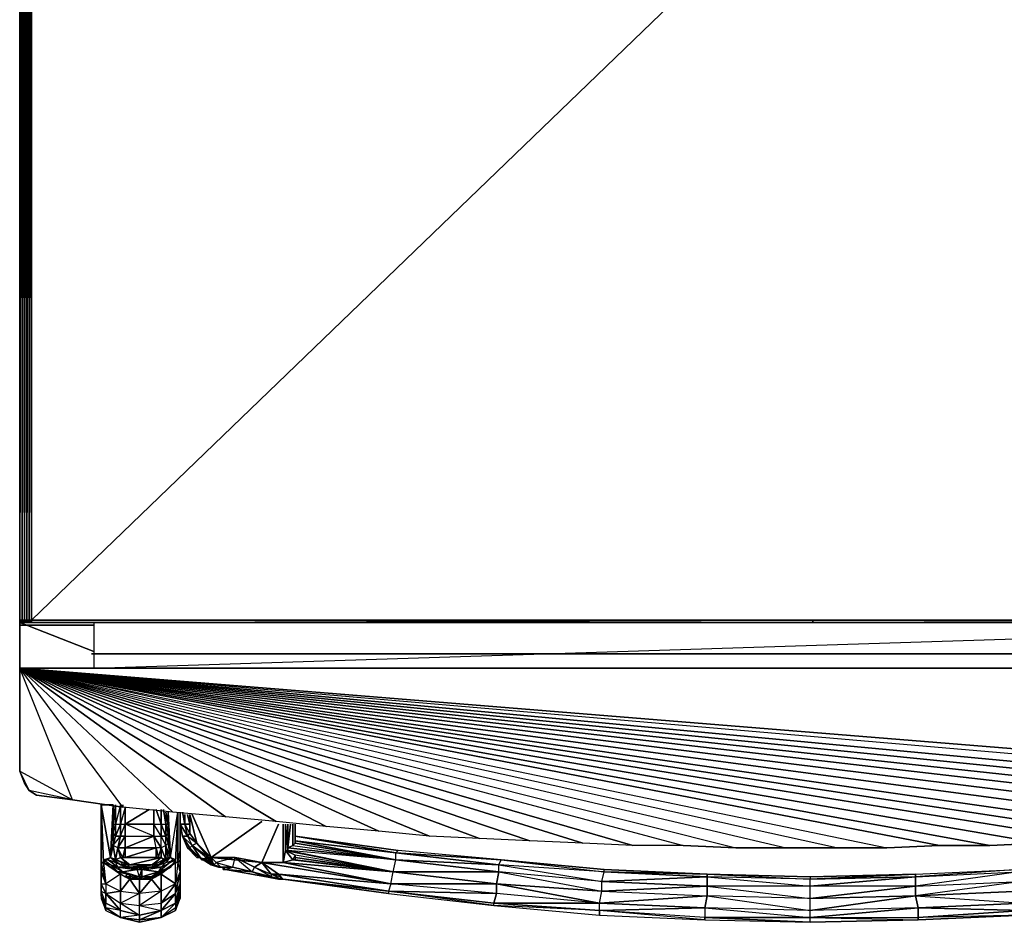
# Model space of a CAD drawing. Units: inches. Extents: x 0 to 29.8, y -33.9 to 0.
# Drawn here: x 0 to 18.5, y -33.9 to -16.9 of the extents above; entities that cross this region are included whole.
import ezdxf

# ---------------------------------------------------------------- set-up
doc = ezdxf.new("R2010")
doc.units = ezdxf.units.IN
doc.header["$MEASUREMENT"] = 0
doc.layers.get('0').update_dxf_attribs({"true_color": 0xe4d699})

msp = doc.modelspace()

# ---------------------------------------------------------------- linework, layer by layer
at = {"color": 231}
for points in [[(-0.023, 0.044), (-0.023, -28.234), (-0.023, 0.044), (-0.023, -28.234), (0.022, 0.044), (0.067, 0.044)], [(-0.023, -28.234), (-0.023, 0.044)], [(0.112, -28.234), (0.067, -28.234), (0.067, 0.044), (0.067, -28.234), (0.112, 0.044), (0.157, 0.044), (0.202, 0.044), (0.112, 0.044), (0.067, 0.044), (0.022, -28.234), (0.022, 0.044), (0.022, -28.234)], [(0.022, 0.044), (0.022, -28.234)], [(0.067, 0.044), (0.067, -28.234)], [(0.157, -28.234), (0.112, -28.234), (0.112, 0.044), (0.112, -28.234), (0.157, 0.044), (0.202, 0.044), (29.546, 0.044)], [(0.202, 0.044), (29.546, 0.044), (0.202, -28.234)], [(-0.023, -28.234), (-0.023, -28.279), (-0.023, -28.234), (0.022, -28.234), (-0.023, -28.279), (-0.023, -28.234), (0.022, -28.234), (0.022, -28.279), (0.067, -28.279), (0.067, -28.234), (0.022, -28.234), (-0.023, -28.279), (-0.023, -28.234), (0.022, -28.234), (0.067, -28.234), (0.112, -28.234), (0.157, -28.234), (0.202, -28.234), (14.898, -28.234), (29.546, -28.234)], [(0.022, -28.279), (0.067, -28.279), (0.112, -28.279), (0.067, -28.279), (0.112, -28.234), (0.067, -28.234)], [(0.022, -28.279), (0.022, -28.234), (0.022, -28.279), (0.067, -28.234)], [(0.022, -28.279), (0.022, -28.234), (0.067, -28.234)], [(0.157, -28.234), (0.112, -28.234), (0.067, -28.234), (0.022, -28.234)], [(0.022, -28.234), (0.067, -28.234)], [(0.022, -28.279), (0.067, -28.279), (0.112, -28.279), (0.157, -28.279), (0.202, -28.279), (14.898, -28.279), (29.546, -28.279), (29.591, -28.279), (29.636, -28.279)], [(0.157, -28.234), (0.112, -28.234), (0.067, -28.279), (0.067, -28.234), (0.067, -28.279), (0.112, -28.279)], [(0.112, -28.234), (0.067, -28.234)], [(0.202, -28.234), (0.157, -28.234), (0.112, -28.279), (0.112, -28.234), (0.112, -28.279), (0.157, -28.279)], [(14.898, -28.279), (14.898, -28.234), (0.202, -28.234), (0.157, -28.279), (0.157, -28.234), (0.157, -28.279), (0.202, -28.279)], [(0.157, -28.234), (0.202, -28.234)], [(29.546, -28.234), (14.898, -28.279), (14.898, -28.234), (29.546, -28.234)], [(14.898, -28.279), (29.546, -28.279), (29.546, -28.234)], [(14.898, -28.279), (14.898, -28.234)], [(14.898, -28.234), (14.898, -28.279)]]:
    msp.add_lwpolyline(points, dxfattribs=at)
for points in [[(-0.023, -28.234), (0.022, -28.234), (0.022, 0.044)], [(0.022, -28.234), (0.022, 0.044)], [(0.022, -28.234), (0.067, -28.234), (0.067, 0.044)], [(0.067, -28.234), (0.067, 0.044)], [(0.067, -28.234), (0.112, -28.234), (0.112, 0.044)], [(0.112, -28.234), (0.157, -28.234), (0.157, 0.044)], [(0.157, -28.234), (0.157, 0.044), (0.157, -28.234), (0.202, 0.044), (0.202, -28.234)], [(0.157, -28.234), (0.202, -28.234), (0.202, 0.044)], [(29.546, -28.234), (29.546, 0.044), (29.546, -28.234), (29.591, 0.044), (29.546, 0.044), (0.202, 0.044), (0.202, -28.234)], [(-0.023, -28.234), (0.022, -28.234)], [(-0.023, -28.279), (0.022, -28.279)], [(-0.023, -28.279), (0.022, -28.279)], [(0.022, -28.234), (0.022, -28.279)], [(0.067, -28.279), (0.022, -28.279), (0.067, -28.234)], [(0.067, -28.279), (0.067, -28.234)], [(0.112, -28.234), (0.112, -28.279), (0.157, -28.279), (0.112, -28.279), (0.157, -28.234)], [(0.157, -28.234), (0.157, -28.279), (0.202, -28.279), (0.157, -28.279), (0.202, -28.234)], [(14.898, -28.279), (0.202, -28.279), (0.202, -28.234), (0.202, -28.279), (14.898, -28.234)], [(0.202, -28.234), (0.202, -28.279), (14.898, -28.279), (0.202, -28.279), (14.898, -28.234)], [(0.202, -28.234), (29.546, -28.234)], [(14.898, -28.234), (14.898, -28.279), (29.546, -28.234)], [(14.898, -28.279), (29.546, -28.279)]]:
    msp.add_lwpolyline(points, close=True, dxfattribs=at)
at = {"color": 213}
for points in [[(1.373, -28.279), (-0.023, -28.279)], [(-0.023, -29.137), (-0.023, -28.279), (1.373, -28.279), (-0.023, -28.279)], [(1.373, -28.279), (-0.023, -28.279), (1.373, -28.822), (-0.023, -28.279), (-0.023, -29.137), (-0.023, -28.279)], [(1.373, -28.324), (-0.023, -28.324)], [(-0.023, -28.324), (1.328, -28.324)], [(28.375, -28.279), (28.375, -29.137), (28.375, -28.279), (1.373, -28.279), (1.373, -29.137)], [(1.373, -29.137), (28.375, -28.279), (1.373, -28.279)], [(1.328, -28.867), (28.375, -28.867)], [(1.328, -28.867), (28.375, -28.867), (1.328, -28.867), (1.373, -28.867)], [(25.896, -31.933), (26.887, -31.843), (-0.023, -29.137)], [(24.948, -32.023), (25.896, -31.933), (-0.023, -29.137)], [(24.002, -32.113), (24.948, -32.023), (-0.023, -29.137)], [(23.011, -32.204), (24.002, -32.113), (-0.023, -29.137)], [(22.063, -32.294), (23.011, -32.204), (-0.023, -29.137)], [(21.117, -32.339), (22.063, -32.294), (-0.023, -29.137)], [(20.171, -32.384), (21.117, -32.339), (-0.023, -29.137)], [(19.179, -32.429), (20.171, -32.384), (-0.023, -29.137)], [(18.233, -32.474), (19.179, -32.429), (-0.023, -29.137)], [(17.285, -32.474), (18.233, -32.474), (-0.023, -29.137)], [(16.294, -32.519), (17.285, -32.474), (-0.023, -29.137)], [(0.157, -31.436), (-0.023, -31.076), (0.968, -31.616), (-0.023, -29.137), (27.833, -31.751), (28.78, -31.616), (29.456, -31.526), (29.771, -29.137), (-0.023, -29.137), (-0.023, -31.076), (0.067, -31.301), (-0.023, -31.076), (0.968, -31.616), (0.157, -31.436), (0.292, -31.526), (0.968, -31.616)], [(2.861, -31.843), (1.916, -31.751), (0.968, -31.616), (-0.023, -29.137), (4.8, -32.023), (3.852, -31.933)], [(3.852, -31.933), (2.861, -31.843), (-0.023, -29.137), (5.746, -32.113), (4.8, -32.023)], [(4.8, -32.023), (3.852, -31.933), (-0.023, -29.137), (6.737, -32.204), (5.746, -32.113)], [(5.746, -32.113), (4.8, -32.023), (-0.023, -29.137), (7.685, -32.294), (6.737, -32.204)], [(6.737, -32.204), (5.746, -32.113), (-0.023, -29.137), (8.631, -32.339), (7.685, -32.294)], [(7.685, -32.294), (6.737, -32.204), (-0.023, -29.137), (9.577, -32.384), (8.631, -32.339)], [(8.631, -32.339), (7.685, -32.294), (-0.023, -29.137), (10.57, -32.429), (9.577, -32.384)], [(9.577, -32.384), (8.631, -32.339), (-0.023, -29.137), (11.515, -32.474), (10.57, -32.429)], [(10.57, -32.429), (9.577, -32.384), (-0.023, -29.137), (12.463, -32.474), (11.515, -32.474)], [(11.515, -32.474), (10.57, -32.429), (-0.023, -29.137), (13.454, -32.519), (12.463, -32.474)], [(12.463, -32.474), (11.515, -32.474), (-0.023, -29.137), (14.4, -32.519), (13.454, -32.519)], [(14.4, -32.519), (13.454, -32.519)]]:
    msp.add_lwpolyline(points, close=True, dxfattribs=at)
for points in [[(-0.023, -28.279), (-0.023, -28.324)], [(-0.023, -28.324), (-0.023, -28.279)], [(-0.023, -28.279), (-0.023, -28.324)], [(1.328, -28.279), (-0.023, -28.279)], [(-0.023, -28.324), (-0.023, -28.279)], [(1.328, -28.324), (-0.023, -28.324), (1.373, -28.324)], [(1.373, -28.279), (1.373, -29.137)], [(29.456, -31.526), (-0.023, -29.137), (26.887, -31.843)], [(27.833, -31.751), (-0.023, -29.137), (28.78, -31.616)], [(19.179, -32.429), (18.233, -32.474), (17.285, -32.474), (16.294, -32.519), (15.348, -32.519), (14.4, -32.519), (15.348, -32.519), (-0.023, -29.137), (16.294, -32.519), (15.348, -32.519), (-0.023, -29.137), (14.4, -32.519), (15.348, -32.519), (16.294, -32.519), (17.285, -32.474), (18.233, -32.474), (19.179, -32.429)], [(29.771, -29.137), (-0.023, -29.137), (29.771, -29.137)], [(29.771, -29.137), (-0.023, -29.137), (29.456, -31.526)], [(19.179, -32.429), (18.233, -32.474), (17.285, -32.474), (16.294, -32.519), (15.348, -32.519), (14.4, -32.519), (13.454, -32.519), (12.463, -32.474), (11.515, -32.474), (10.57, -32.429), (9.577, -32.384), (8.631, -32.339), (7.685, -32.294), (6.737, -32.204), (5.746, -32.113), (4.8, -32.023), (3.852, -31.933), (2.861, -31.843), (1.916, -31.751), (0.968, -31.616), (0.292, -31.526), (0.157, -31.436), (0.067, -31.301), (0.157, -31.436), (-0.023, -31.076), (0.067, -31.301), (0.157, -31.436), (0.292, -31.526), (0.968, -31.616), (1.916, -31.751), (-0.023, -29.137), (2.861, -31.843), (1.916, -31.751), (-0.023, -29.137), (28.78, -31.616)], [(-0.023, -29.137), (3.852, -31.933), (2.861, -31.843), (1.916, -31.751), (1.916, -31.706), (1.916, -31.751), (0.968, -31.616)], [(-0.023, -31.076), (-0.023, -29.137)], [(0.157, -31.436), (0.067, -31.301), (0.067, -31.256), (0.067, -31.301), (-0.023, -31.076), (-0.023, -29.137)], [(-0.023, -29.137), (12.463, -32.474), (13.454, -32.519)], [(-0.023, -29.137), (13.454, -32.519)]]:
    msp.add_lwpolyline(points, dxfattribs=at)
at = {"color": 154}
for points in [[(1.688, -32.699), (1.508, -31.706), (1.508, -32.564), (1.508, -31.706), (1.733, -31.706)], [(1.508, -31.706), (1.553, -32.789), (1.508, -32.789), (1.508, -32.564), (1.508, -32.789)], [(1.733, -31.706), (1.508, -31.706), (1.688, -32.699)], [(1.733, -31.706), (1.733, -32.249), (1.733, -32.429)], [(1.779, -32.068), (1.779, -31.706), (1.733, -32.068), (1.733, -32.249)], [(1.779, -32.294), (1.871, -32.068), (1.871, -31.706), (1.779, -32.068), (1.871, -32.068), (1.871, -32.294)], [(1.871, -32.068), (1.871, -32.294), (1.961, -32.068), (1.961, -31.751)], [(1.871, -32.294), (1.961, -32.068), (1.961, -31.751), (1.871, -32.068), (1.961, -32.068), (1.961, -32.294)], [(2.411, -31.798), (1.961, -32.068)], [(2.546, -31.798), (2.636, -32.068)], [(2.636, -31.798), (2.636, -32.068)], [(2.681, -31.798), (2.726, -32.068)], [(2.726, -31.843), (2.726, -32.068), (2.771, -32.068)], [(2.771, -31.843), (2.771, -32.068), (2.771, -32.249), (2.771, -32.429)], [(2.816, -32.699), (2.771, -32.429), (2.816, -32.699), (2.771, -31.843)], [(2.771, -32.068), (2.771, -31.843), (2.816, -32.699), (2.771, -32.429), (2.771, -32.249)], [(2.952, -31.843), (2.952, -32.789), (2.907, -32.789)], [(2.952, -32.789), (2.997, -32.564), (2.997, -32.744), (2.997, -32.654), (2.997, -32.564), (2.997, -31.843), (2.997, -32.564), (2.997, -32.654), (2.997, -32.564), (2.997, -32.654), (2.997, -32.699), (2.997, -32.969), (2.997, -32.744)], [(2.501, -32.294), (2.501, -32.068), (1.961, -32.068), (1.961, -32.294)], [(2.636, -32.068), (2.726, -32.294), (2.636, -32.294), (2.726, -32.474), (2.636, -32.519), (2.636, -32.294), (2.726, -32.474), (2.636, -32.294), (2.726, -32.294), (2.636, -32.068), (2.636, -32.294), (2.501, -32.068)], [(2.546, -32.519), (1.961, -32.519), (1.824, -32.519), (1.871, -32.294), (1.824, -32.519), (1.961, -32.294), (1.961, -32.519), (1.916, -32.699), (1.961, -32.519), (1.961, -32.699), (1.916, -32.699), (2.546, -32.699), (2.546, -32.519), (1.961, -32.699)], [(1.508, -32.654), (1.508, -32.564)], [(1.733, -32.474), (1.733, -32.429), (1.688, -32.699)], [(1.733, -32.474), (1.688, -32.699)], [(1.779, -32.744), (1.733, -32.474)], [(1.871, -32.699), (1.824, -32.519)], [(2.591, -32.699), (2.546, -32.519)], [(2.636, -32.519), (2.636, -32.699), (2.591, -32.699)], [(2.726, -32.744), (2.636, -32.519)], [(2.771, -32.699), (2.726, -32.474)], [(2.952, -32.789), (2.997, -32.564), (2.997, -32.744), (2.952, -32.789), (2.997, -32.969), (2.952, -32.789), (2.907, -33.195), (2.907, -32.789)], [(2.997, -32.744), (2.997, -32.654), (2.997, -32.564)], [(1.508, -32.654), (1.508, -32.699), (1.508, -32.744)], [(1.508, -32.744), (1.508, -32.699)], [(1.508, -32.969), (1.508, -32.699), (1.508, -32.744)], [(1.508, -32.969), (1.508, -32.789), (1.508, -32.744), (1.508, -32.969), (1.508, -32.699), (1.508, -32.744)], [(1.779, -32.789), (1.643, -32.744), (1.779, -32.789), (1.824, -32.879), (2.006, -32.879)], [(1.688, -32.699), (1.779, -32.744), (1.916, -32.789), (2.006, -32.834), (1.916, -32.789), (1.871, -32.834), (1.916, -32.789)], [(1.688, -32.699), (1.871, -32.834)], [(1.688, -32.699), (1.871, -32.834), (1.779, -32.789)], [(1.871, -32.834), (1.916, -32.789), (1.779, -32.744), (1.688, -32.699)], [(2.006, -32.834), (2.456, -32.834), (2.051, -32.834), (2.636, -32.699), (1.871, -32.699), (2.051, -32.834)], [(1.916, -32.699), (2.591, -32.699), (2.546, -32.699)], [(1.916, -32.699), (2.636, -32.699), (2.591, -32.699)], [(2.816, -32.699), (2.591, -32.834)], [(2.591, -32.834), (2.726, -32.789), (2.816, -32.699)], [(2.591, -33.014), (2.907, -32.789), (2.636, -33.014)], [(2.681, -32.744), (2.636, -32.699)], [(2.907, -32.744), (2.816, -32.699), (2.726, -32.789), (2.636, -32.879)], [(2.726, -32.744), (2.681, -32.744), (2.771, -32.699)], [(2.771, -32.699), (2.816, -32.699)], [(2.907, -32.789), (2.907, -32.744), (2.907, -32.789), (2.816, -32.699)], [(2.997, -32.744), (2.997, -32.654), (2.997, -32.699)], [(2.997, -32.969), (2.997, -32.699), (2.997, -32.744), (2.997, -32.654), (2.997, -32.699), (2.997, -32.744)], [(2.997, -32.969), (2.997, -32.699), (2.997, -32.744)], [(1.871, -33.014), (1.824, -32.969)], [(2.051, -32.879), (2.096, -32.879), (2.186, -32.924), (2.141, -32.924), (2.186, -32.924)], [(2.096, -32.879), (2.366, -32.879), (2.321, -32.924), (2.186, -32.924), (2.096, -32.879), (2.141, -32.879), (2.366, -32.879)], [(2.096, -32.879), (2.141, -32.879), (2.186, -32.924), (2.096, -32.879)], [(2.186, -32.924), (2.186, -32.879), (2.141, -32.879)], [(2.186, -32.924), (2.186, -32.879), (2.366, -32.879), (2.141, -32.879), (2.186, -32.879)], [(2.276, -32.924), (2.186, -32.924)], [(2.276, -32.924), (2.186, -32.924)], [(2.276, -32.924), (2.186, -32.924)], [(2.186, -32.924), (2.276, -32.924)], [(2.276, -32.924), (2.366, -32.924), (2.411, -32.879)], [(2.366, -32.879), (2.276, -32.924), (2.321, -32.924), (2.276, -32.924)], [(2.276, -32.924), (2.366, -32.924), (2.636, -32.879), (2.591, -32.969)], [(2.276, -32.924), (2.411, -32.879), (2.366, -32.879)], [(2.276, -33.059), (2.456, -33.059), (2.591, -32.969)], [(2.366, -32.879), (2.501, -32.879), (2.411, -32.879)], [(2.411, -32.879), (2.636, -32.879), (2.501, -32.879)], [(2.456, -32.879), (2.591, -32.834), (2.501, -32.879)], [(2.591, -32.834), (2.501, -32.834)], [(2.997, -32.969), (2.997, -33.195), (2.997, -32.969), (2.907, -33.377), (2.907, -33.195), (2.907, -33.377)], [(2.997, -32.969), (2.907, -33.377), (2.997, -33.195)], [(1.871, -33.014), (1.598, -33.195), (1.871, -33.332)], [(2.141, -33.104), (2.096, -33.059), (2.186, -33.104)], [(2.231, -33.104), (2.186, -33.104), (2.231, -33.104), (2.096, -33.059)], [(2.186, -33.104), (2.231, -33.104)], [(2.186, -33.104), (2.231, -33.104)], [(2.186, -33.104), (2.231, -33.104)], [(2.231, -33.104), (2.186, -33.104)], [(2.186, -33.104), (2.231, -33.104)], [(2.186, -33.104), (2.231, -33.104)], [(2.231, -33.104), (2.321, -33.104), (2.276, -33.104), (2.456, -33.059), (2.321, -33.104), (2.591, -33.014), (2.321, -33.104), (2.366, -33.104), (2.636, -33.014), (2.456, -33.104), (2.636, -33.332), (2.456, -33.104), (2.231, -33.377)], [(2.231, -33.104), (2.276, -33.104), (2.276, -33.059)], [(2.231, -33.059), (2.276, -33.059), (2.276, -33.104), (2.231, -33.104)], [(2.231, -33.104), (2.276, -33.104)], [(2.231, -33.104), (2.366, -33.104), (2.231, -33.104), (2.321, -33.104), (2.276, -33.104)], [(2.231, -33.104), (2.321, -33.104), (2.276, -33.104)], [(2.366, -33.104), (2.321, -33.104), (2.231, -33.104)], [(2.276, -33.104), (2.231, -33.104)], [(2.276, -33.104), (2.321, -33.104), (2.456, -33.059)], [(2.321, -33.104), (2.276, -33.104)], [(2.366, -33.104), (2.636, -33.014), (2.456, -33.104)], [(1.598, -33.377), (1.871, -33.557), (1.871, -33.332)], [(2.636, -33.332), (2.231, -33.602), (2.231, -33.377), (2.231, -33.602), (2.636, -33.557), (2.636, -33.692), (2.907, -33.377), (2.636, -33.557)], [(2.231, -33.602), (2.636, -33.557), (2.636, -33.332)], [(2.636, -33.557), (2.907, -33.377), (2.907, -33.195)], [(2.907, -33.377), (2.907, -33.557), (2.997, -33.195), (2.997, -33.332), (2.997, -33.195), (2.907, -33.557)], [(2.997, -33.195), (2.907, -33.557), (2.997, -33.332)], [(2.997, -33.332), (2.997, -33.422)], [(1.508, -33.467), (1.598, -33.692), (1.508, -33.422)], [(1.508, -33.422), (1.598, -33.647), (1.598, -33.557)], [(1.598, -33.377), (1.871, -33.692), (1.598, -33.557)], [(1.871, -33.557), (2.231, -33.602), (2.231, -33.377)], [(2.636, -33.692), (2.907, -33.557), (2.907, -33.377)], [(2.997, -33.422), (2.907, -33.692), (2.997, -33.467)], [(1.871, -33.827), (1.598, -33.647)], [(1.871, -33.557), (2.231, -33.782), (1.871, -33.692)], [(2.231, -33.602), (2.636, -33.692), (2.231, -33.782)], [(2.907, -33.647), (2.636, -33.827), (2.907, -33.557), (2.907, -33.647)], [(2.231, -33.872), (1.871, -33.827), (2.231, -33.917)], [(2.636, -33.827), (2.231, -33.917), (2.231, -33.872), (2.231, -33.917)]]:
    msp.add_lwpolyline(points, close=True, dxfattribs=at)
for points in [[(1.508, -31.706), (1.688, -32.699), (1.553, -32.789), (1.871, -33.014), (1.553, -32.789), (1.598, -33.195), (1.553, -32.789), (1.508, -32.789), (1.508, -32.744), (1.508, -32.654), (1.508, -32.744), (1.508, -32.564), (1.508, -32.654), (1.508, -32.744)], [(1.733, -31.706), (1.508, -31.706), (1.508, -32.564), (1.508, -32.654)], [(1.779, -32.744), (1.733, -32.474), (1.733, -32.429), (1.688, -32.699), (1.871, -32.834), (1.779, -32.789), (1.824, -32.879), (1.688, -32.834), (1.553, -32.744), (1.688, -32.699), (1.553, -32.789), (1.553, -32.744), (1.688, -32.699), (1.553, -32.789), (1.508, -31.706), (1.508, -32.789), (1.553, -32.789), (1.871, -33.014), (1.824, -32.969), (1.553, -32.789), (1.598, -33.195)], [(1.553, -32.789), (1.688, -32.834), (1.824, -32.969), (1.916, -32.969), (1.824, -32.879), (1.643, -32.744), (1.779, -32.789), (1.688, -32.699), (1.733, -32.429), (1.733, -31.706)], [(1.733, -31.706), (1.733, -32.249), (1.733, -32.068), (1.779, -31.706), (1.779, -32.068)], [(1.733, -31.706), (1.733, -32.068), (1.733, -32.249), (1.779, -32.068), (1.779, -31.706), (1.733, -32.068), (1.779, -32.068), (1.779, -32.294), (1.733, -32.249), (1.779, -32.294), (1.779, -32.068)], [(1.779, -32.744), (1.824, -32.519), (1.733, -32.474), (1.779, -32.294), (1.733, -32.429), (1.733, -32.249), (1.733, -31.706)], [(1.871, -31.706), (1.871, -32.068), (1.871, -31.706), (1.779, -32.068)], [(2.771, -32.068), (2.726, -32.068), (2.771, -32.249), (2.771, -31.843), (2.771, -32.429), (2.816, -32.699), (2.952, -31.843), (2.907, -32.789), (2.952, -32.789), (2.907, -33.195), (2.907, -32.789), (2.591, -33.014), (2.816, -32.879), (2.456, -33.059), (2.591, -33.014), (2.636, -33.014), (2.456, -33.104), (2.636, -33.332), (2.231, -33.377), (1.871, -33.557), (1.871, -33.332), (2.051, -33.104), (2.231, -33.377), (2.051, -33.104), (2.186, -33.104), (2.231, -33.104), (2.186, -33.104), (2.141, -33.104), (2.186, -33.104), (2.096, -33.059), (2.231, -33.104), (2.231, -33.377), (2.456, -33.104), (2.366, -33.104), (2.591, -33.014), (2.321, -33.104), (2.231, -33.104)], [(1.961, -31.751), (1.961, -32.068)], [(2.276, -33.104), (2.276, -33.059), (2.456, -33.059), (2.276, -33.059), (2.591, -32.969), (2.456, -33.059), (2.816, -32.879), (2.456, -33.059), (2.591, -33.014), (2.907, -32.789), (2.636, -33.014), (2.907, -33.195), (2.636, -33.014), (2.636, -33.332), (2.636, -33.557), (2.907, -33.195), (2.997, -32.969), (2.952, -32.789), (2.952, -31.843)], [(2.501, -31.798), (2.501, -32.068), (2.501, -31.798), (2.501, -32.068), (2.501, -32.294), (2.636, -32.294), (2.501, -32.068)], [(2.636, -32.068), (2.546, -31.798)], [(2.726, -32.068), (2.681, -31.798)], [(2.726, -31.843), (2.771, -32.068), (2.726, -31.843), (2.726, -32.068)], [(2.816, -32.699), (2.952, -31.843), (2.952, -32.789), (2.997, -32.564), (2.997, -31.843)], [(1.916, -32.699), (1.824, -32.519), (1.733, -32.474), (1.779, -32.294), (1.733, -32.474), (1.871, -32.294), (1.961, -32.294), (1.961, -32.068)], [(1.733, -32.249), (1.733, -32.429), (1.779, -32.294), (1.871, -32.294), (1.871, -32.068), (1.779, -32.294), (1.779, -32.068)], [(2.546, -32.519), (2.501, -32.294), (2.636, -32.519), (2.501, -32.294), (2.636, -32.294), (2.501, -32.068), (2.501, -32.294), (2.636, -32.519), (2.546, -32.519), (2.591, -32.699), (1.916, -32.699), (2.546, -32.699), (2.591, -32.699), (2.546, -32.519), (1.961, -32.519), (2.501, -32.294), (1.961, -32.519), (1.961, -32.294), (2.501, -32.294), (1.961, -32.068)], [(1.961, -32.068), (2.501, -32.068), (2.636, -32.068)], [(2.276, -32.924), (2.366, -32.879), (2.501, -32.879), (2.456, -32.879), (2.591, -32.834), (2.681, -32.744), (2.636, -32.699), (2.636, -32.519), (2.726, -32.744), (2.726, -32.474), (2.726, -32.294), (2.726, -32.068)], [(2.546, -32.519), (2.591, -32.699), (2.636, -32.519), (2.636, -32.294), (2.636, -32.068)], [(2.726, -32.789), (2.907, -32.744), (2.816, -32.699), (2.726, -32.474), (2.726, -32.294), (2.771, -32.429), (2.726, -32.294), (2.771, -32.249), (2.726, -32.068), (2.726, -32.294), (2.636, -32.068), (2.726, -32.068)], [(2.636, -32.068), (2.726, -32.068)], [(2.816, -32.699), (2.771, -32.429), (2.726, -32.474), (2.726, -32.744), (2.771, -32.699), (2.726, -32.474), (2.771, -32.429), (2.726, -32.294), (2.771, -32.249), (2.726, -32.068)], [(1.733, -32.429), (1.733, -32.474), (1.871, -32.294), (1.824, -32.519), (1.871, -32.699), (1.779, -32.744)], [(1.916, -32.699), (1.961, -32.519), (1.961, -32.294), (1.824, -32.519), (1.961, -32.519), (1.916, -32.699), (1.871, -32.699), (2.006, -32.834)], [(1.916, -32.699), (1.961, -32.699), (1.961, -32.519), (2.546, -32.519), (2.546, -32.699), (1.961, -32.699), (2.546, -32.519), (2.501, -32.294), (1.961, -32.519)], [(1.508, -32.654), (1.508, -32.744), (1.508, -32.564), (1.508, -32.789), (1.598, -33.195), (1.508, -32.969), (1.508, -33.195), (1.598, -33.195), (1.598, -33.377), (1.508, -33.195), (1.508, -33.332), (1.598, -33.377), (1.598, -33.557), (1.508, -33.332), (1.508, -33.422)], [(1.688, -32.699), (1.733, -32.429), (1.688, -32.699), (1.779, -32.744), (1.916, -32.789)], [(1.916, -32.699), (2.591, -32.699), (1.916, -32.699), (1.871, -32.699), (2.636, -32.699), (2.051, -32.834), (1.871, -32.699), (1.779, -32.744), (1.871, -32.699), (1.779, -32.744), (2.006, -32.834), (2.051, -32.834), (1.871, -32.699), (1.916, -32.699), (1.961, -32.519), (1.824, -32.519), (1.779, -32.744)], [(1.508, -32.654), (1.508, -32.699), (1.508, -32.969)], [(2.186, -33.104), (2.141, -33.104), (2.051, -33.104), (1.961, -33.059), (2.141, -33.104), (2.051, -33.104), (1.871, -33.014), (1.871, -33.332), (1.871, -33.014), (1.598, -33.195), (1.508, -32.789), (1.508, -32.969), (1.508, -32.744), (1.508, -32.789)], [(1.553, -32.744), (1.553, -32.789), (1.688, -32.834), (1.916, -32.969), (2.006, -33.014), (1.824, -32.969), (1.961, -33.059), (2.051, -33.104), (1.871, -33.332), (2.231, -33.377), (2.051, -33.104), (1.871, -33.014), (1.961, -33.059), (2.006, -33.014), (2.231, -33.059), (2.186, -32.924), (2.051, -32.879), (2.456, -32.879), (2.366, -32.879), (2.141, -32.879), (2.366, -32.879), (2.186, -32.879), (2.366, -32.879), (2.321, -32.924), (2.276, -32.924)], [(2.231, -33.104), (2.276, -33.059), (2.231, -33.059), (2.186, -32.924), (1.916, -32.969), (2.231, -33.059), (2.006, -33.014), (1.916, -32.969), (1.824, -32.969), (1.916, -32.969), (1.688, -32.834), (1.553, -32.789), (1.824, -32.969)], [(1.643, -32.744), (1.824, -32.879), (1.688, -32.834), (1.824, -32.879), (1.916, -32.969), (2.186, -32.924)], [(1.688, -32.699), (1.779, -32.744)], [(1.688, -32.699), (1.916, -32.789), (2.006, -32.834), (1.779, -32.744)], [(1.779, -32.789), (2.006, -32.879), (2.051, -32.879)], [(2.006, -32.834), (1.871, -32.834), (2.006, -32.879), (1.824, -32.879), (2.051, -32.879), (2.006, -32.879), (1.779, -32.789)], [(2.141, -32.924), (2.051, -32.879), (1.824, -32.879), (2.051, -32.879), (2.501, -32.834), (2.006, -32.834), (2.456, -32.834), (2.501, -32.834), (2.681, -32.744), (2.771, -32.699), (2.591, -32.834)], [(2.591, -32.699), (1.916, -32.699), (2.636, -32.699), (2.726, -32.744), (2.681, -32.744), (2.591, -32.834), (2.771, -32.699), (2.681, -32.744)], [(2.006, -32.834), (2.051, -32.879), (2.006, -32.879), (2.096, -32.879), (2.051, -32.879), (2.501, -32.834), (2.456, -32.834), (2.636, -32.699), (2.501, -32.834), (2.591, -32.834), (2.501, -32.879), (2.726, -32.789), (2.636, -32.879), (2.907, -32.744), (2.816, -32.879), (2.591, -32.969), (2.861, -32.744), (2.591, -32.969), (2.636, -32.879), (2.726, -32.789)], [(2.636, -32.699), (2.051, -32.834), (2.456, -32.834), (2.501, -32.834)], [(2.861, -32.744), (2.591, -32.969), (2.816, -32.879), (2.907, -32.789), (2.816, -32.879), (2.907, -32.789), (2.636, -33.014), (2.907, -33.195), (2.636, -33.332), (2.636, -33.014), (2.366, -33.104), (2.456, -33.104)], [(2.456, -32.879), (2.591, -32.834), (2.501, -32.879), (2.726, -32.789)], [(2.681, -32.744), (2.501, -32.834), (2.636, -32.699), (2.726, -32.744), (2.771, -32.699), (2.816, -32.699), (2.591, -32.834)], [(2.726, -32.789), (2.816, -32.699), (2.591, -32.834)], [(2.816, -32.699), (2.907, -32.789), (2.907, -32.744)], [(2.997, -32.699), (2.997, -32.969)], [(1.598, -33.647), (1.871, -33.827), (2.231, -33.872), (1.871, -33.827), (1.871, -33.692), (1.598, -33.647), (1.598, -33.557), (1.508, -33.332), (1.508, -33.195), (1.598, -33.377), (1.508, -33.195), (1.508, -32.969), (1.598, -33.195), (1.598, -33.377), (1.871, -33.332), (1.871, -33.557), (2.231, -33.602), (2.636, -33.692), (2.636, -33.827), (2.907, -33.557), (2.997, -33.422), (2.907, -33.647), (2.907, -33.692), (2.636, -33.827), (2.231, -33.917), (1.871, -33.827)], [(2.186, -32.924), (2.141, -32.924), (1.824, -32.879), (2.141, -32.924), (2.051, -32.879), (1.871, -32.834), (2.006, -32.879), (2.096, -32.879), (2.051, -32.879)], [(1.824, -32.969), (2.006, -33.014), (1.961, -33.059), (2.006, -33.014), (2.096, -33.059), (2.231, -33.059), (2.006, -33.014), (2.096, -33.059), (1.961, -33.059), (2.141, -33.104), (2.051, -33.104), (2.141, -33.104), (2.096, -33.059), (2.231, -33.059), (1.916, -32.969), (2.186, -32.924), (2.141, -32.924), (2.186, -32.924), (2.096, -32.879), (2.456, -32.879), (2.501, -32.834), (2.006, -32.834)], [(2.186, -32.924), (2.096, -32.879), (2.051, -32.879), (2.006, -32.879), (2.051, -32.879), (1.871, -32.834), (2.051, -32.879), (2.006, -32.834), (2.456, -32.834), (2.051, -32.834)], [(2.456, -32.879), (2.501, -32.834), (2.051, -32.879), (2.456, -32.879), (2.096, -32.879), (2.456, -32.879), (2.366, -32.879), (2.141, -32.879)], [(2.231, -33.104), (2.276, -33.059), (2.276, -32.924), (2.321, -32.924), (2.186, -32.879), (2.321, -32.924), (2.186, -32.924)], [(2.276, -32.924), (2.591, -32.969), (2.276, -32.924), (2.276, -33.059), (2.276, -32.924), (2.231, -33.059), (2.276, -32.924), (2.186, -32.924)], [(2.276, -32.924), (2.321, -32.924), (2.186, -32.924)], [(2.186, -33.104), (2.231, -33.104), (2.231, -33.059), (2.276, -32.924), (2.186, -32.924)], [(2.366, -32.879), (2.276, -32.924)], [(2.366, -32.879), (2.501, -32.879), (2.636, -32.879), (2.366, -32.924), (2.276, -32.924)], [(2.501, -32.879), (2.411, -32.879), (2.636, -32.879), (2.366, -32.924), (2.411, -32.879), (2.276, -32.924)], [(2.276, -32.924), (2.366, -32.924), (2.411, -32.879)], [(2.231, -33.104), (2.186, -33.104), (2.051, -33.104), (1.961, -33.059), (1.871, -33.014), (1.961, -33.059), (2.096, -33.059), (2.141, -33.104)], [(2.231, -33.104), (2.186, -33.104)], [(2.276, -33.104), (2.231, -33.104)], [(2.231, -33.104), (2.366, -33.104)], [(1.598, -33.692), (1.598, -33.647), (1.871, -33.827), (1.598, -33.647), (1.598, -33.557), (1.508, -33.422), (1.508, -33.332), (1.508, -33.422), (1.598, -33.647), (1.508, -33.422), (1.598, -33.692), (1.508, -33.422), (1.508, -33.467)], [(1.598, -33.195), (1.598, -33.377), (1.871, -33.557), (2.231, -33.782), (2.231, -33.872), (2.636, -33.692), (2.636, -33.827), (2.231, -33.872), (2.231, -33.782), (1.871, -33.827), (1.871, -33.692), (1.598, -33.377)], [(2.997, -33.332), (2.907, -33.557), (2.997, -33.422), (2.907, -33.557), (2.907, -33.647), (2.636, -33.827), (2.907, -33.557), (2.636, -33.692), (2.636, -33.557)], [(1.598, -33.377), (1.871, -33.692), (1.598, -33.647), (1.598, -33.692), (1.871, -33.827), (1.871, -33.692), (2.231, -33.782), (2.231, -33.602)], [(2.997, -33.422), (2.997, -33.467), (2.997, -33.422), (2.907, -33.692), (2.907, -33.647), (2.636, -33.827), (2.907, -33.692), (2.997, -33.467)], [(2.907, -33.647), (2.907, -33.692), (2.997, -33.422)], [(1.598, -33.557), (1.871, -33.692), (1.871, -33.557)], [(1.871, -33.827), (2.231, -33.872), (2.231, -33.782), (2.636, -33.692), (2.636, -33.557)], [(1.871, -33.557), (2.231, -33.782), (1.871, -33.827)], [(2.231, -33.602), (2.636, -33.692), (2.231, -33.872), (2.636, -33.827), (2.636, -33.692)]]:
    msp.add_lwpolyline(points, dxfattribs=at)
at = {"color": 116}
for points in [[(2.997, -31.843), (2.997, -32.068)], [(2.997, -31.843), (2.997, -32.068)], [(2.997, -31.843), (2.997, -32.068)], [(3.042, -31.843), (3.087, -32.068)], [(3.087, -31.888), (3.087, -32.068)], [(3.132, -31.888), (3.177, -32.068)], [(3.582, -32.834), (3.717, -32.879), (3.627, -32.834), (3.582, -32.699), (3.222, -31.888), (3.582, -32.699), (3.312, -32.429), (3.132, -32.294), (3.222, -32.474), (3.492, -32.699), (3.627, -32.834)], [(3.177, -31.888), (3.177, -32.068), (3.177, -32.249), (3.312, -32.429)], [(3.177, -32.068), (3.177, -31.888), (3.312, -32.429), (3.177, -32.249)], [(4.53, -32.023), (3.582, -32.699)], [(2.997, -32.068), (3.042, -32.294)], [(2.997, -32.068), (3.042, -32.294)], [(4.845, -32.068), (4.53, -32.789)], [(4.935, -32.068), (4.935, -32.789)], [(4.98, -32.068), (5.025, -32.564), (4.98, -32.564)], [(4.98, -32.068), (4.98, -32.564)], [(5.025, -32.068), (5.025, -32.519), (5.025, -32.068), (5.025, -32.564)], [(5.07, -32.068), (5.025, -32.519)], [(5.116, -32.068), (5.116, -32.474)], [(7.052, -32.744), (5.161, -32.429), (5.116, -32.474), (5.161, -32.429), (5.161, -32.068), (5.161, -32.429)], [(5.161, -32.068), (5.161, -32.429)], [(5.161, -32.068), (5.161, -32.384), (5.161, -32.429), (5.161, -32.068), (5.161, -32.384), (5.161, -32.429), (7.052, -32.744), (5.161, -32.384)], [(3.042, -32.294), (3.132, -32.519), (3.177, -32.519)], [(3.132, -32.294), (3.222, -32.474), (3.312, -32.429)], [(7.099, -32.564), (5.161, -32.294)], [(5.161, -32.294), (7.099, -32.564), (7.052, -32.609)], [(3.132, -32.519), (3.357, -32.699), (3.312, -32.699)], [(3.132, -32.519), (3.312, -32.699)], [(3.177, -32.519), (3.402, -32.744), (3.357, -32.699)], [(3.357, -32.699), (3.177, -32.519)], [(3.222, -32.474), (3.492, -32.699), (3.402, -32.744)], [(4.98, -32.564), (7.007, -32.969), (5.025, -32.564)], [(3.357, -32.699), (3.312, -32.699)], [(3.357, -32.699), (3.492, -32.744), (3.582, -32.834)], [(3.357, -32.699), (3.582, -32.834)], [(3.402, -32.744), (3.492, -32.744), (3.492, -32.699)], [(3.627, -32.834), (3.582, -32.699), (3.672, -32.789), (3.582, -32.699), (4.033, -32.699), (4.53, -32.789), (3.582, -32.699), (3.537, -32.699)], [(3.672, -32.789), (3.762, -32.879), (3.988, -32.879), (4.033, -32.699)], [(3.988, -32.879), (4.033, -32.699), (4.348, -32.969)], [(4.033, -32.699), (4.348, -32.969), (4.393, -32.879)], [(7.007, -32.969), (4.935, -32.789), (5.116, -32.744), (5.161, -32.654), (5.161, -32.744), (5.116, -32.744)], [(5.161, -32.744), (5.161, -32.654), (5.161, -32.699)], [(7.007, -32.969), (5.161, -32.654), (5.161, -32.744), (5.161, -32.699)], [(7.007, -32.969), (5.161, -32.699)], [(9.036, -32.744), (7.052, -32.609)], [(8.991, -32.834), (10.93, -33.149), (10.975, -32.969), (10.975, -32.924), (9.036, -32.744), (10.975, -32.969)], [(18.773, -32.924), (16.834, -33.059), (18.773, -32.969), (20.712, -32.744)], [(3.717, -32.879), (3.762, -32.879), (3.807, -32.879), (3.762, -32.879), (3.627, -32.834)], [(3.807, -32.879), (3.852, -32.924), (3.807, -32.924), (3.852, -32.924)], [(3.807, -32.879), (3.852, -32.924)], [(3.852, -32.924), (3.807, -32.924), (3.807, -32.879)], [(3.807, -32.879), (3.852, -32.924), (3.988, -32.879)], [(3.852, -32.924), (3.807, -32.924)], [(3.988, -32.879), (3.852, -32.924), (4.62, -33.059), (3.852, -32.924)], [(4.348, -32.969), (4.62, -33.059), (4.71, -33.059)], [(8.991, -32.969), (10.93, -33.332), (10.93, -33.149)], [(12.914, -33.014), (10.975, -32.969)], [(4.89, -33.104), (4.89, -33.059), (4.71, -33.014), (4.71, -33.059)], [(4.845, -33.104), (4.89, -33.104), (4.935, -33.104), (4.89, -33.104), (4.71, -33.059)], [(4.845, -33.104), (4.935, -33.104)], [(6.917, -33.332), (4.935, -33.104), (6.917, -33.377), (8.901, -33.602)], [(14.851, -33.104), (16.834, -33.014), (14.851, -33.059), (14.851, -33.104)], [(8.946, -33.195), (10.885, -33.557), (10.93, -33.332)], [(12.914, -33.24), (14.851, -33.467), (14.851, -33.24)], [(12.914, -33.422), (14.851, -33.692), (14.851, -33.467)], [(10.885, -33.692), (8.901, -33.602), (10.885, -33.782), (12.869, -33.872), (12.869, -33.827)], [(10.885, -33.782), (10.885, -33.692), (8.901, -33.602)], [(12.869, -33.647), (14.851, -33.827), (14.851, -33.692)]]:
    msp.add_lwpolyline(points, close=True, dxfattribs=at)
for points in [[(3.087, -32.068), (3.042, -31.843)], [(3.177, -32.068), (3.132, -31.888)], [(3.177, -31.888), (3.177, -32.249), (3.132, -32.294), (3.312, -32.429), (3.537, -32.699), (3.582, -32.699)], [(3.222, -31.888), (3.582, -32.699)], [(3.087, -32.068), (2.997, -32.068), (3.132, -32.294), (2.997, -32.068), (3.042, -32.294), (2.997, -32.068)], [(3.042, -32.294), (3.132, -32.294), (2.997, -32.068)], [(2.997, -32.068), (3.087, -32.068)], [(3.177, -32.068), (3.087, -32.068), (3.177, -32.249), (3.087, -32.068), (3.132, -32.294), (3.042, -32.294), (3.222, -32.474), (3.042, -32.294), (3.177, -32.519), (3.402, -32.744), (3.492, -32.744), (3.357, -32.699)], [(3.132, -32.294), (3.177, -32.249), (3.087, -32.068)], [(3.087, -32.068), (3.177, -32.068)], [(3.132, -32.294), (3.087, -32.068)], [(7.007, -32.969), (4.98, -32.564), (5.161, -32.654), (4.98, -32.564), (4.935, -32.789), (4.935, -32.068)], [(4.98, -32.068), (5.025, -32.564)], [(5.025, -32.519), (5.116, -32.474), (5.116, -32.068), (5.116, -32.474), (7.052, -32.744), (5.025, -32.519), (5.025, -32.068), (5.025, -32.564), (4.98, -32.068)], [(5.116, -32.068), (5.116, -32.474), (5.025, -32.519), (7.052, -32.744), (5.025, -32.564), (5.025, -32.519)], [(3.132, -32.519), (3.042, -32.294), (3.177, -32.519), (3.222, -32.474), (3.042, -32.294), (3.177, -32.519), (3.042, -32.294), (3.132, -32.519), (3.357, -32.699)], [(9.036, -32.744), (7.099, -32.564), (5.161, -32.294), (7.052, -32.609)], [(7.052, -32.609), (5.161, -32.384), (7.052, -32.744)], [(7.052, -32.744), (7.052, -32.609), (5.161, -32.384), (7.052, -32.609)], [(3.357, -32.699), (3.402, -32.744), (3.492, -32.699), (3.537, -32.699), (3.222, -32.474), (3.402, -32.744), (3.177, -32.519), (3.357, -32.699), (3.132, -32.519)], [(3.492, -32.744), (3.492, -32.699), (3.627, -32.834), (3.537, -32.699), (3.492, -32.699), (3.537, -32.699), (3.312, -32.429), (3.222, -32.474), (3.492, -32.699), (3.492, -32.744), (3.582, -32.834), (3.357, -32.699)], [(3.717, -32.879), (3.627, -32.834), (3.582, -32.834), (3.627, -32.834), (3.492, -32.744), (3.627, -32.834), (3.537, -32.699), (3.312, -32.429), (3.582, -32.699)], [(3.312, -32.429), (3.582, -32.699)], [(7.052, -32.744), (8.991, -32.969), (8.946, -33.195), (6.962, -33.195), (4.935, -32.789), (7.007, -32.969), (8.946, -33.195), (6.962, -33.195), (8.946, -33.195), (8.946, -33.377), (8.901, -33.557), (10.885, -33.557), (8.946, -33.377), (8.946, -33.195), (8.991, -32.969), (7.007, -32.969), (8.991, -32.969), (7.052, -32.744), (5.025, -32.564), (7.007, -32.969)], [(7.007, -32.969), (5.161, -32.699), (5.161, -32.744), (5.161, -32.699), (5.161, -32.654), (4.98, -32.564), (5.116, -32.744), (4.98, -32.564), (4.935, -32.789)], [(4.935, -32.789), (4.98, -32.564), (5.116, -32.744), (5.161, -32.654), (4.98, -32.564), (5.025, -32.564), (7.007, -32.969)], [(7.007, -32.969), (7.052, -32.744), (5.025, -32.564), (5.025, -32.519)], [(7.052, -32.609), (8.991, -32.834), (9.036, -32.744), (7.099, -32.564)], [(3.357, -32.699), (3.492, -32.744)], [(3.582, -32.699), (4.53, -32.789)], [(3.852, -32.924), (3.807, -32.879), (3.762, -32.879), (3.807, -32.879), (3.717, -32.879), (3.762, -32.879), (3.627, -32.834), (3.672, -32.789), (3.582, -32.699)], [(4.53, -32.789), (4.033, -32.699), (3.582, -32.699)], [(3.582, -32.699), (4.53, -32.789)], [(3.988, -32.879), (4.033, -32.699), (3.672, -32.789), (3.762, -32.879), (3.672, -32.789), (3.988, -32.879), (3.807, -32.879), (3.852, -32.924), (3.807, -32.879), (3.807, -32.924), (3.807, -32.879), (3.762, -32.879), (3.988, -32.879), (4.348, -32.969), (3.852, -32.924)], [(4.53, -32.789), (4.935, -32.789), (6.962, -33.195), (6.917, -33.332), (6.917, -33.377), (4.935, -33.104), (4.845, -33.014), (4.53, -32.789), (4.71, -33.014), (4.53, -32.789), (4.393, -32.879), (4.53, -32.789), (4.033, -32.699), (4.393, -32.879), (4.348, -32.969), (3.852, -32.924), (4.348, -32.969), (4.62, -33.059), (4.348, -32.969), (4.71, -33.059), (4.393, -32.879), (4.348, -32.969)], [(4.71, -33.014), (4.845, -33.014), (4.89, -33.059), (4.845, -33.014), (4.935, -33.104), (4.89, -33.059), (4.935, -33.104), (6.917, -33.332), (4.845, -33.014), (4.935, -33.104), (4.89, -33.059), (4.89, -33.104), (4.71, -33.014), (4.89, -33.059), (4.845, -33.014), (6.962, -33.195), (4.53, -32.789), (4.845, -33.014), (4.71, -33.014), (4.71, -33.059), (4.393, -32.879), (4.53, -32.789)], [(4.71, -33.014), (4.71, -33.059), (4.393, -32.879), (4.71, -33.014), (4.53, -32.789)], [(4.53, -32.789), (4.935, -32.789)], [(4.935, -32.789), (4.53, -32.789), (6.962, -33.195), (4.845, -33.014), (4.53, -32.789)], [(7.007, -32.969), (5.116, -32.744), (4.935, -32.789)], [(6.917, -33.332), (8.946, -33.377), (6.962, -33.195), (7.007, -32.969), (4.935, -32.789)], [(7.007, -32.969), (5.161, -32.744), (5.116, -32.744)], [(7.007, -32.969), (5.161, -32.699), (5.161, -32.654)], [(7.007, -32.969), (8.991, -32.969), (8.991, -32.834), (7.052, -32.744)], [(18.773, -32.969), (16.834, -33.24), (18.818, -33.149), (16.834, -33.422), (16.879, -33.647), (16.834, -33.422), (14.851, -33.692), (16.834, -33.422), (14.851, -33.467), (12.914, -33.422), (14.851, -33.692), (12.869, -33.647), (12.914, -33.422), (12.914, -33.24), (10.93, -33.332), (12.914, -33.24), (10.93, -33.149), (8.991, -32.969), (10.93, -33.332), (8.946, -33.195), (8.991, -32.969), (8.991, -32.834), (7.052, -32.744), (8.991, -32.834), (7.052, -32.609)], [(10.975, -32.969), (8.991, -32.834), (10.93, -33.149), (8.991, -32.969), (8.991, -32.834), (9.036, -32.744), (7.052, -32.609)], [(10.975, -32.969), (8.991, -32.834), (9.036, -32.744), (10.975, -32.924), (12.914, -33.014), (12.914, -33.059), (10.93, -33.149), (12.914, -33.24), (12.914, -33.422), (10.885, -33.557), (8.946, -33.195), (10.93, -33.332), (12.914, -33.422), (10.885, -33.557), (12.914, -33.422), (12.869, -33.647), (12.869, -33.827), (14.851, -33.827), (12.869, -33.827), (14.851, -33.917)], [(12.914, -33.014), (10.975, -32.924), (9.036, -32.744), (10.975, -32.969)], [(3.807, -32.879), (3.717, -32.879), (3.582, -32.834)], [(3.627, -32.834), (3.762, -32.879)], [(3.988, -32.879), (3.852, -32.924)], [(4.845, -33.104), (4.71, -33.059), (4.62, -33.059), (3.852, -32.924)], [(8.901, -33.602), (8.901, -33.557), (8.946, -33.377), (8.946, -33.195), (7.007, -32.969)], [(10.975, -32.969), (12.914, -33.059), (12.914, -33.24), (10.93, -33.332), (12.914, -33.422), (12.869, -33.647), (12.869, -33.827), (12.869, -33.872), (14.851, -33.917), (12.869, -33.827), (10.885, -33.692), (8.901, -33.557), (10.885, -33.557), (12.869, -33.647), (10.885, -33.692), (12.869, -33.647), (12.869, -33.827), (12.869, -33.872), (14.851, -33.917), (16.879, -33.872), (14.851, -33.917), (14.851, -33.827), (16.879, -33.827), (16.879, -33.872), (18.863, -33.782), (16.879, -33.872), (16.879, -33.827), (18.863, -33.692), (16.879, -33.647), (18.863, -33.557)], [(18.773, -32.969), (16.834, -33.24), (16.834, -33.422), (16.834, -33.24), (14.851, -33.467), (16.834, -33.24), (14.851, -33.24), (12.914, -33.24), (14.851, -33.467), (12.914, -33.422), (12.914, -33.24), (12.914, -33.059), (10.93, -33.149), (12.914, -33.059), (10.975, -32.969)], [(16.834, -33.014), (14.851, -33.059), (16.834, -33.014), (14.851, -33.104), (16.834, -33.014), (16.834, -33.059), (16.834, -33.014), (18.773, -32.924), (16.834, -33.059), (16.834, -33.24), (16.834, -33.059), (14.851, -33.24), (16.834, -33.059), (14.851, -33.104), (12.914, -33.059), (14.851, -33.24), (12.914, -33.24), (12.914, -33.059), (12.914, -33.014), (10.975, -32.969)], [(14.851, -33.059), (12.914, -33.014), (14.851, -33.104), (12.914, -33.059), (12.914, -33.014), (14.851, -33.059), (12.914, -33.014), (14.851, -33.104), (12.914, -33.059), (14.851, -33.24), (14.851, -33.104), (16.834, -33.059), (16.834, -33.24), (14.851, -33.467), (16.834, -33.422), (16.879, -33.647), (14.851, -33.827), (16.879, -33.827), (16.879, -33.647), (14.851, -33.692), (16.834, -33.422), (16.834, -33.24), (14.851, -33.24), (16.834, -33.059), (16.834, -33.014), (18.773, -32.924), (16.834, -33.059), (18.773, -32.969), (16.834, -33.24), (18.818, -33.149), (16.834, -33.422), (18.863, -33.557), (16.879, -33.647), (18.863, -33.692), (16.879, -33.827), (16.879, -33.872), (14.851, -33.917), (14.851, -33.827), (12.869, -33.827)], [(20.802, -33.195), (20.757, -32.969), (18.818, -33.332), (20.757, -32.969), (18.818, -33.149), (16.834, -33.422), (18.818, -33.332), (16.834, -33.422), (18.863, -33.557), (20.802, -33.377), (18.863, -33.692), (20.847, -33.557), (18.863, -33.782), (16.879, -33.827), (18.863, -33.692), (18.863, -33.557), (20.802, -33.377), (20.847, -33.557), (20.847, -33.602), (18.863, -33.782), (18.863, -33.692), (18.863, -33.557), (18.818, -33.332), (16.834, -33.422)], [(4.89, -33.104), (4.89, -33.059), (4.935, -33.104), (4.89, -33.104), (4.935, -33.104), (4.845, -33.104), (4.89, -33.104), (4.71, -33.059), (4.845, -33.104), (4.62, -33.059), (4.845, -33.104), (4.62, -33.059)], [(10.885, -33.692), (8.901, -33.602), (8.901, -33.557), (8.946, -33.377), (6.917, -33.332), (8.946, -33.377), (6.962, -33.195), (4.845, -33.014), (6.917, -33.332)], [(6.917, -33.332), (4.935, -33.104), (6.917, -33.377), (8.901, -33.602), (8.901, -33.557), (6.917, -33.332), (6.917, -33.377), (8.901, -33.602)], [(6.917, -33.332), (8.901, -33.557), (10.885, -33.692), (10.885, -33.557), (8.901, -33.557)], [(10.885, -33.557), (8.946, -33.377)], [(10.885, -33.782), (12.869, -33.872), (10.885, -33.692), (12.869, -33.647), (10.885, -33.557)], [(10.885, -33.692), (10.885, -33.782), (12.869, -33.872)], [(18.863, -33.557), (16.879, -33.647), (16.879, -33.827), (16.879, -33.647), (14.851, -33.827), (16.879, -33.647), (14.851, -33.692), (12.869, -33.647), (14.851, -33.827), (16.879, -33.872), (18.863, -33.782), (16.879, -33.827)]]:
    msp.add_lwpolyline(points, dxfattribs=at)

doc.saveas('drawing.dxf')
